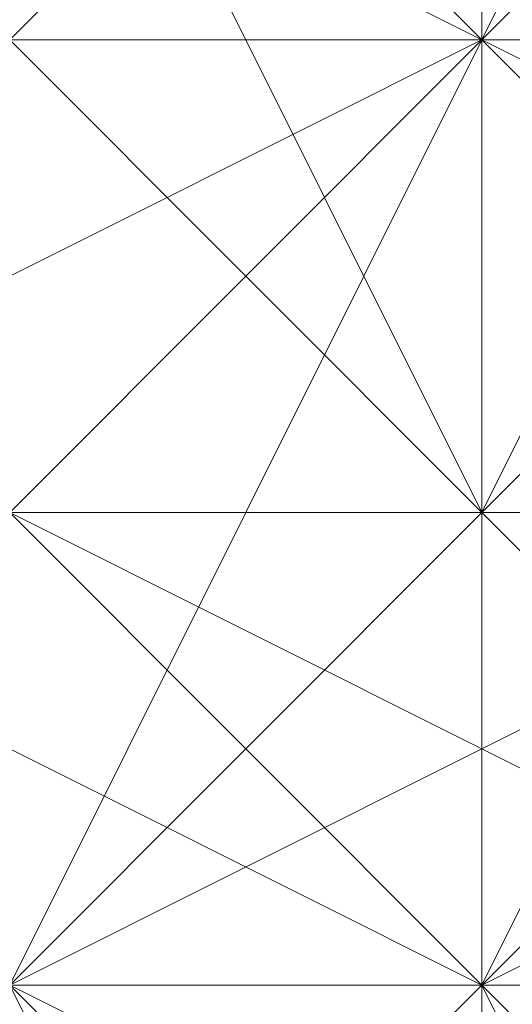
# Model space of a CAD drawing. Units: inches. Extents: x 41256 to 54156, y -17865 to -10865.
# Drawn here: x 46209 to 46211, y -16336 to -16331 of the extents above; entities that cross this region are included whole.
import ezdxf

# ---------------------------------------------------------------- set-up
doc = ezdxf.new("R2010")
doc.units = ezdxf.units.IN
doc.header["$MEASUREMENT"] = 0
doc.layers.add('МАФЫ НАШИ', color=250, linetype='Continuous', lineweight=25)

# ---------------------------------------------------------------- blocks, each defined once
blk = doc.blocks.new('нгллш88')
at = {"layer": 'МАФЫ НАШИ', "color": 7, "lineweight": 13}
for points in [[(46215.6373, -16322.8137), (46215.6373, -16327.1253), (46213.4815, -16327.1253), (46213.4815, -16329.2811), (46215.6373, -16329.2811), (46213.4815, -16331.4369), (46211.3257, -16331.4369), (46209.1699, -16335.7484), (46211.3257, -16333.5926), (46209.1699, -16335.7484), (46207.0142, -16335.7484), (46204.8584, -16337.9042), (46202.7026, -16335.7484), (46200.5468, -16337.9042), (46198.391, -16335.7484), (46196.2353, -16333.5926), (46194.0795, -16331.4369), (46196.2353, -16331.4369), (46194.0795, -16327.1253), (46194.0795, -16329.2811), (46194.0795, -16324.9695)], [(46194.0795, -16324.9695), (46194.0795, -16327.1253), (46194.0795, -16329.2811), (46194.0795, -16331.4369), (46196.2353, -16331.4369), (46196.2353, -16333.5926), (46198.391, -16335.7484), (46202.7026, -16335.7484), (46200.5468, -16337.9042), (46204.8584, -16337.9042), (46209.1699, -16335.7484), (46207.0142, -16335.7484), (46209.1699, -16335.7484), (46211.3257, -16333.5926), (46213.4815, -16331.4369), (46213.4815, -16329.2811), (46215.6373, -16329.2811), (46215.6373, -16327.1253), (46213.4815, -16327.1253), (46213.4815, -16322.8137)], [(46215.6373, -16322.8137), (46215.6373, -16327.1253), (46213.4815, -16327.1253), (46213.4815, -16329.2811), (46215.6373, -16329.2811), (46213.4815, -16331.4369), (46211.3257, -16331.4369), (46209.1699, -16335.7484), (46211.3257, -16333.5926), (46209.1699, -16335.7484), (46207.0142, -16335.7484), (46204.8584, -16337.9042), (46202.7026, -16335.7484), (46200.5468, -16337.9042), (46198.391, -16335.7484), (46196.2353, -16333.5926), (46194.0795, -16331.4369), (46196.2353, -16331.4369), (46194.0795, -16327.1253), (46194.0795, -16329.2811), (46194.0795, -16324.9695)], [(46194.0795, -16324.9695), (46194.0795, -16327.1253), (46194.0795, -16329.2811), (46194.0795, -16331.4369), (46196.2353, -16331.4369), (46196.2353, -16333.5926), (46198.391, -16335.7484), (46202.7026, -16335.7484), (46200.5468, -16337.9042), (46204.8584, -16337.9042), (46209.1699, -16335.7484), (46207.0142, -16335.7484), (46209.1699, -16335.7484), (46211.3257, -16333.5926), (46213.4815, -16331.4369), (46213.4815, -16329.2811), (46215.6373, -16329.2811), (46215.6373, -16327.1253), (46213.4815, -16327.1253), (46213.4815, -16322.8137)], [(46200.5468, -16333.5926), (46202.7026, -16335.7484), (46200.5468, -16335.7484), (46202.7026, -16335.7484), (46204.8584, -16335.7484), (46207.0142, -16335.7484), (46209.1699, -16335.7484), (46211.3257, -16335.7484), (46213.4815, -16333.5926), (46211.3257, -16333.5926), (46213.4815, -16331.4369), (46215.6373, -16331.4369), (46213.4815, -16333.5926), (46211.3257, -16333.5926), (46209.1699, -16335.7484), (46211.3257, -16335.7484), (46207.0142, -16335.7484), (46202.7026, -16335.7484), (46204.8584, -16335.7484), (46202.7026, -16335.7484), (46200.5468, -16335.7484)], [(46200.5468, -16333.5926), (46202.7026, -16335.7484), (46200.5468, -16335.7484), (46202.7026, -16335.7484), (46204.8584, -16335.7484), (46207.0142, -16335.7484), (46209.1699, -16335.7484), (46211.3257, -16335.7484), (46213.4815, -16333.5926), (46211.3257, -16333.5926), (46213.4815, -16331.4369), (46215.6373, -16331.4369), (46213.4815, -16333.5926), (46211.3257, -16333.5926), (46209.1699, -16335.7484), (46211.3257, -16335.7484), (46207.0142, -16335.7484), (46202.7026, -16335.7484), (46204.8584, -16335.7484), (46202.7026, -16335.7484), (46200.5468, -16335.7484)], [(46213.4815, -16322.8137), (46213.4815, -16327.1253), (46213.4815, -16329.2811), (46213.4815, -16331.4369), (46211.3257, -16331.4369), (46213.4815, -16329.2811), (46213.4815, -16327.1253), (46211.3257, -16322.8137)], [(46200.5468, -16333.5926), (46202.7026, -16335.7484), (46207.0142, -16335.7484), (46204.8584, -16335.7484), (46207.0142, -16335.7484), (46209.1699, -16335.7484), (46211.3257, -16335.7484), (46213.4815, -16333.5926), (46215.6373, -16333.5926), (46217.7931, -16331.4369), (46215.6373, -16331.4369), (46213.4815, -16333.5926), (46215.6373, -16333.5926), (46211.3257, -16335.7484), (46207.0142, -16335.7484), (46209.1699, -16335.7484), (46207.0142, -16335.7484), (46204.8584, -16335.7484), (46202.7026, -16335.7484), (46200.5468, -16333.5926)], [(46217.7931, -16331.4369), (46215.6373, -16333.5926), (46215.6373, -16335.7484), (46213.4815, -16335.7484), (46211.3257, -16335.7484), (46209.1699, -16335.7484), (46211.3257, -16335.7484), (46207.0142, -16335.7484), (46202.7026, -16335.7484), (46204.8584, -16335.7484), (46202.7026, -16333.5926), (46200.5468, -16333.5926), (46200.5468, -16329.2811), (46200.5468, -16327.1253), (46198.391, -16327.1253), (46198.391, -16322.8137)], [(46200.5468, -16322.8137), (46200.5468, -16327.1253), (46198.391, -16327.1253), (46200.5468, -16329.2811), (46202.7026, -16333.5926), (46200.5468, -16333.5926), (46202.7026, -16335.7484), (46204.8584, -16335.7484), (46207.0142, -16335.7484), (46209.1699, -16335.7484), (46211.3257, -16335.7484), (46213.4815, -16335.7484), (46211.3257, -16335.7484), (46215.6373, -16333.5926), (46215.6373, -16335.7484), (46217.7931, -16333.5926)], [(46213.4815, -16322.8137), (46213.4815, -16327.1253), (46213.4815, -16329.2811), (46213.4815, -16331.4369), (46211.3257, -16331.4369), (46213.4815, -16329.2811), (46213.4815, -16327.1253), (46211.3257, -16322.8137)], [(46200.5468, -16333.5926), (46202.7026, -16335.7484), (46207.0142, -16335.7484), (46204.8584, -16335.7484), (46207.0142, -16335.7484), (46209.1699, -16335.7484), (46211.3257, -16335.7484), (46213.4815, -16333.5926), (46215.6373, -16333.5926), (46217.7931, -16331.4369), (46215.6373, -16331.4369), (46213.4815, -16333.5926), (46215.6373, -16333.5926), (46211.3257, -16335.7484), (46207.0142, -16335.7484), (46209.1699, -16335.7484), (46207.0142, -16335.7484), (46204.8584, -16335.7484), (46202.7026, -16335.7484), (46200.5468, -16333.5926)], [(46217.7931, -16331.4369), (46215.6373, -16333.5926), (46215.6373, -16335.7484), (46213.4815, -16335.7484), (46211.3257, -16335.7484), (46209.1699, -16335.7484), (46211.3257, -16335.7484), (46207.0142, -16335.7484), (46202.7026, -16335.7484), (46204.8584, -16335.7484), (46202.7026, -16333.5926), (46200.5468, -16333.5926), (46200.5468, -16329.2811), (46200.5468, -16327.1253), (46198.391, -16327.1253), (46198.391, -16322.8137)], [(46200.5468, -16322.8137), (46200.5468, -16327.1253), (46198.391, -16327.1253), (46200.5468, -16329.2811), (46202.7026, -16333.5926), (46200.5468, -16333.5926), (46202.7026, -16335.7484), (46204.8584, -16335.7484), (46207.0142, -16335.7484), (46209.1699, -16335.7484), (46211.3257, -16335.7484), (46213.4815, -16335.7484), (46211.3257, -16335.7484), (46215.6373, -16333.5926), (46215.6373, -16335.7484), (46217.7931, -16333.5926)], [(46217.7931, -16335.7484), (46215.6373, -16335.7484), (46213.4815, -16335.7484), (46215.6373, -16335.7484), (46211.3257, -16337.9042), (46211.3257, -16335.7484), (46207.0142, -16335.7484), (46209.1699, -16335.7484), (46204.8584, -16335.7484), (46202.7026, -16333.5926), (46202.7026, -16329.2811), (46200.5468, -16329.2811), (46200.5468, -16327.1253), (46202.7026, -16327.1253), (46202.7026, -16322.8137)], [(46200.5468, -16322.8137), (46200.5468, -16327.1253), (46202.7026, -16327.1253), (46202.7026, -16329.2811), (46200.5468, -16329.2811), (46202.7026, -16333.5926), (46204.8584, -16335.7484), (46207.0142, -16335.7484), (46209.1699, -16335.7484), (46211.3257, -16337.9042), (46211.3257, -16335.7484), (46213.4815, -16335.7484), (46215.6373, -16335.7484), (46217.7931, -16335.7484), (46215.6373, -16335.7484), (46217.7931, -16333.5926)], [(46217.7931, -16335.7484), (46215.6373, -16335.7484), (46213.4815, -16335.7484), (46215.6373, -16335.7484), (46211.3257, -16337.9042), (46211.3257, -16335.7484), (46207.0142, -16335.7484), (46209.1699, -16335.7484), (46204.8584, -16335.7484), (46202.7026, -16333.5926), (46202.7026, -16329.2811), (46200.5468, -16329.2811), (46200.5468, -16327.1253), (46202.7026, -16327.1253), (46202.7026, -16322.8137)], [(46200.5468, -16322.8137), (46200.5468, -16327.1253), (46202.7026, -16327.1253), (46202.7026, -16329.2811), (46200.5468, -16329.2811), (46202.7026, -16333.5926), (46204.8584, -16335.7484), (46207.0142, -16335.7484), (46209.1699, -16335.7484), (46211.3257, -16337.9042), (46211.3257, -16335.7484), (46213.4815, -16335.7484), (46215.6373, -16335.7484), (46217.7931, -16335.7484), (46215.6373, -16335.7484), (46217.7931, -16333.5926)], [(46217.7931, -16335.7484), (46215.6373, -16337.9042), (46217.7931, -16337.9042), (46213.4815, -16337.9042), (46209.1699, -16335.7484), (46211.3257, -16337.9042), (46209.1699, -16335.7484), (46207.0142, -16335.7484), (46204.8584, -16333.5926), (46207.0142, -16333.5926), (46204.8584, -16329.2811), (46202.7026, -16329.2811), (46202.7026, -16327.1253), (46204.8584, -16327.1253), (46204.8584, -16324.9695)], [(46217.7931, -16335.7484), (46215.6373, -16335.7484), (46215.6373, -16337.9042), (46213.4815, -16337.9042), (46211.3257, -16337.9042), (46209.1699, -16335.7484), (46207.0142, -16335.7484), (46204.8584, -16335.7484), (46202.7026, -16333.5926), (46204.8584, -16333.5926), (46202.7026, -16329.2811), (46202.7026, -16327.1253), (46204.8584, -16322.8137)], [(46202.7026, -16322.8137), (46202.7026, -16327.1253), (46202.7026, -16329.2811), (46202.7026, -16333.5926), (46204.8584, -16333.5926), (46207.0142, -16335.7484), (46204.8584, -16335.7484), (46209.1699, -16335.7484), (46213.4815, -16337.9042), (46211.3257, -16337.9042), (46215.6373, -16335.7484), (46215.6373, -16337.9042), (46217.7931, -16335.7484)], [(46217.7931, -16318.5022), (46215.6373, -16318.5022), (46213.4815, -16316.3464), (46211.3257, -16318.5022), (46213.4815, -16318.5022), (46209.1699, -16318.5022), (46207.0142, -16318.5022), (46204.8584, -16320.658), (46207.0142, -16320.658), (46204.8584, -16324.9695), (46204.8584, -16322.8137), (46202.7026, -16327.1253), (46204.8584, -16327.1253), (46204.8584, -16329.2811), (46202.7026, -16329.2811), (46204.8584, -16333.5926), (46207.0142, -16333.5926), (46209.1699, -16335.7484), (46207.0142, -16335.7484), (46209.1699, -16335.7484), (46211.3257, -16337.9042), (46213.4815, -16337.9042), (46215.6373, -16337.9042), (46217.7931, -16337.9042)], [(46217.7931, -16335.7484), (46215.6373, -16337.9042), (46217.7931, -16337.9042), (46213.4815, -16337.9042), (46209.1699, -16335.7484), (46211.3257, -16337.9042), (46209.1699, -16335.7484), (46207.0142, -16335.7484), (46204.8584, -16333.5926), (46207.0142, -16333.5926), (46204.8584, -16329.2811), (46202.7026, -16329.2811), (46202.7026, -16327.1253), (46204.8584, -16327.1253), (46204.8584, -16324.9695)], [(46217.7931, -16335.7484), (46215.6373, -16335.7484), (46215.6373, -16337.9042), (46213.4815, -16337.9042), (46211.3257, -16337.9042), (46209.1699, -16335.7484), (46207.0142, -16335.7484), (46204.8584, -16335.7484), (46202.7026, -16333.5926), (46204.8584, -16333.5926), (46202.7026, -16329.2811), (46202.7026, -16327.1253), (46204.8584, -16322.8137)], [(46202.7026, -16322.8137), (46202.7026, -16327.1253), (46202.7026, -16329.2811), (46202.7026, -16333.5926), (46204.8584, -16333.5926), (46207.0142, -16335.7484), (46204.8584, -16335.7484), (46209.1699, -16335.7484), (46213.4815, -16337.9042), (46211.3257, -16337.9042), (46215.6373, -16335.7484), (46215.6373, -16337.9042), (46217.7931, -16335.7484)], [(46217.7931, -16318.5022), (46215.6373, -16318.5022), (46213.4815, -16316.3464), (46211.3257, -16318.5022), (46213.4815, -16318.5022), (46209.1699, -16318.5022), (46207.0142, -16318.5022), (46204.8584, -16320.658), (46207.0142, -16320.658), (46204.8584, -16324.9695), (46204.8584, -16322.8137), (46202.7026, -16327.1253), (46204.8584, -16327.1253), (46204.8584, -16329.2811), (46202.7026, -16329.2811), (46204.8584, -16333.5926), (46207.0142, -16333.5926), (46209.1699, -16335.7484), (46207.0142, -16335.7484), (46209.1699, -16335.7484), (46211.3257, -16337.9042), (46213.4815, -16337.9042), (46215.6373, -16337.9042), (46217.7931, -16337.9042)], [(46211.3257, -16322.8137), (46211.3257, -16327.1253), (46209.1699, -16327.1253), (46209.1699, -16329.2811), (46211.3257, -16329.2811), (46211.3257, -16333.5926), (46209.1699, -16333.5926), (46209.1699, -16329.2811), (46211.3257, -16329.2811), (46211.3257, -16327.1253), (46209.1699, -16327.1253), (46209.1699, -16324.9695)], [(46191.9237, -16331.4369), (46194.0795, -16335.7484), (46196.2353, -16337.9042), (46196.2353, -16335.7484), (46200.5468, -16337.9042), (46198.391, -16337.9042), (46202.7026, -16337.9042), (46204.8584, -16337.9042), (46207.0142, -16335.7484), (46209.1699, -16335.7484), (46211.3257, -16333.5926), (46209.1699, -16333.5926), (46207.0142, -16335.7484), (46209.1699, -16335.7484), (46204.8584, -16337.9042), (46202.7026, -16337.9042), (46200.5468, -16337.9042), (46198.391, -16337.9042), (46196.2353, -16337.9042), (46196.2353, -16335.7484), (46194.0795, -16335.7484), (46191.9237, -16333.5926)], [(46211.3257, -16322.8137), (46211.3257, -16327.1253), (46209.1699, -16327.1253), (46209.1699, -16329.2811), (46211.3257, -16329.2811), (46211.3257, -16333.5926), (46209.1699, -16333.5926), (46209.1699, -16329.2811), (46211.3257, -16329.2811), (46211.3257, -16327.1253), (46209.1699, -16327.1253), (46209.1699, -16324.9695)], [(46191.9237, -16331.4369), (46194.0795, -16335.7484), (46196.2353, -16337.9042), (46196.2353, -16335.7484), (46200.5468, -16337.9042), (46198.391, -16337.9042), (46202.7026, -16337.9042), (46204.8584, -16337.9042), (46207.0142, -16335.7484), (46209.1699, -16335.7484), (46211.3257, -16333.5926), (46209.1699, -16333.5926), (46207.0142, -16335.7484), (46209.1699, -16335.7484), (46204.8584, -16337.9042), (46202.7026, -16337.9042), (46200.5468, -16337.9042), (46198.391, -16337.9042), (46196.2353, -16337.9042), (46196.2353, -16335.7484), (46194.0795, -16335.7484), (46191.9237, -16333.5926)], [(46200.5468, -16337.9042), (46202.7026, -16337.9042), (46204.8584, -16337.9042), (46207.0142, -16335.7484), (46204.8584, -16337.9042), (46209.1699, -16335.7484), (46211.3257, -16331.4369), (46211.3257, -16333.5926), (46209.1699, -16335.7484), (46207.0142, -16335.7484), (46204.8584, -16337.9042), (46202.7026, -16337.9042), (46204.8584, -16337.9042), (46200.5468, -16337.9042)], [(46200.5468, -16337.9042), (46202.7026, -16337.9042), (46204.8584, -16337.9042), (46207.0142, -16335.7484), (46204.8584, -16337.9042), (46209.1699, -16335.7484), (46211.3257, -16331.4369), (46211.3257, -16333.5926), (46209.1699, -16335.7484), (46207.0142, -16335.7484), (46204.8584, -16337.9042), (46202.7026, -16337.9042), (46204.8584, -16337.9042), (46200.5468, -16337.9042)], [(46200.5468, -16335.7484), (46202.7026, -16335.7484), (46204.8584, -16337.9042), (46207.0142, -16335.7484), (46209.1699, -16335.7484), (46211.3257, -16333.5926), (46213.4815, -16331.4369), (46211.3257, -16333.5926), (46209.1699, -16335.7484), (46204.8584, -16337.9042), (46207.0142, -16335.7484), (46202.7026, -16335.7484), (46198.391, -16335.7484)], [(46200.5468, -16335.7484), (46202.7026, -16335.7484), (46204.8584, -16337.9042), (46207.0142, -16335.7484), (46209.1699, -16335.7484), (46211.3257, -16333.5926), (46213.4815, -16331.4369), (46211.3257, -16333.5926), (46209.1699, -16335.7484), (46204.8584, -16337.9042), (46207.0142, -16335.7484), (46202.7026, -16335.7484), (46198.391, -16335.7484)], [(46217.7931, -16337.9042), (46213.4815, -16337.9042), (46215.6373, -16337.9042), (46211.3257, -16337.9042), (46209.1699, -16335.7484), (46207.0142, -16333.5926), (46204.8584, -16329.2811), (46207.0142, -16331.4369), (46207.0142, -16327.1253), (46204.8584, -16327.1253), (46204.8584, -16324.9695)], [(46207.0142, -16324.9695), (46207.0142, -16327.1253), (46204.8584, -16327.1253), (46204.8584, -16329.2811), (46207.0142, -16331.4369), (46207.0142, -16333.5926), (46209.1699, -16335.7484), (46211.3257, -16337.9042), (46213.4815, -16337.9042), (46215.6373, -16337.9042), (46217.7931, -16337.9042)], [(46217.7931, -16337.9042), (46213.4815, -16337.9042), (46215.6373, -16337.9042), (46211.3257, -16337.9042), (46209.1699, -16335.7484), (46207.0142, -16333.5926), (46204.8584, -16329.2811), (46207.0142, -16331.4369), (46207.0142, -16327.1253), (46204.8584, -16327.1253), (46204.8584, -16324.9695)], [(46207.0142, -16324.9695), (46207.0142, -16327.1253), (46204.8584, -16327.1253), (46204.8584, -16329.2811), (46207.0142, -16331.4369), (46207.0142, -16333.5926), (46209.1699, -16335.7484), (46211.3257, -16337.9042), (46213.4815, -16337.9042), (46215.6373, -16337.9042), (46217.7931, -16337.9042)], [(46219.9488, -16340.06), (46215.6373, -16340.06), (46215.6373, -16337.9042), (46211.3257, -16337.9042), (46213.4815, -16337.9042), (46211.3257, -16335.7484), (46209.1699, -16335.7484), (46207.0142, -16333.5926), (46209.1699, -16333.5926), (46207.0142, -16331.4369), (46207.0142, -16327.1253), (46209.1699, -16324.9695), (46207.0142, -16324.9695), (46209.1699, -16322.8137), (46213.4815, -16320.658), (46211.3257, -16320.658), (46213.4815, -16318.5022), (46215.6373, -16320.658), (46217.7931, -16318.5022)], [(46217.7931, -16318.5022), (46213.4815, -16318.5022), (46215.6373, -16320.658), (46213.4815, -16320.658), (46211.3257, -16320.658), (46209.1699, -16322.8137), (46209.1699, -16324.9695), (46207.0142, -16324.9695), (46207.0142, -16327.1253), (46207.0142, -16331.4369), (46207.0142, -16333.5926), (46209.1699, -16333.5926), (46211.3257, -16335.7484), (46209.1699, -16335.7484), (46211.3257, -16337.9042), (46213.4815, -16337.9042), (46215.6373, -16340.06), (46215.6373, -16337.9042), (46217.7931, -16337.9042)], [(46217.7931, -16342.2158), (46215.6373, -16340.06), (46213.4815, -16340.06), (46211.3257, -16337.9042), (46213.4815, -16337.9042), (46211.3257, -16335.7484), (46209.1699, -16335.7484), (46209.1699, -16331.4369), (46209.1699, -16333.5926), (46209.1699, -16329.2811), (46209.1699, -16324.9695), (46211.3257, -16327.1253), (46213.4815, -16324.9695), (46211.3257, -16322.8137), (46213.4815, -16320.658), (46215.6373, -16322.8137), (46217.7931, -16320.658)], [(46219.9488, -16340.06), (46215.6373, -16340.06), (46217.7931, -16340.06), (46213.4815, -16340.06), (46213.4815, -16337.9042), (46211.3257, -16335.7484), (46211.3257, -16337.9042), (46209.1699, -16335.7484), (46209.1699, -16333.5926), (46207.0142, -16331.4369), (46209.1699, -16331.4369), (46209.1699, -16329.2811), (46207.0142, -16327.1253), (46209.1699, -16324.9695), (46211.3257, -16322.8137), (46209.1699, -16322.8137), (46213.4815, -16320.658), (46217.7931, -16320.658), (46215.6373, -16320.658), (46217.7931, -16318.5022)], [(46217.7931, -16320.658), (46215.6373, -16320.658), (46213.4815, -16320.658), (46211.3257, -16322.8137), (46209.1699, -16322.8137), (46209.1699, -16324.9695), (46209.1699, -16329.2811), (46207.0142, -16327.1253), (46207.0142, -16331.4369), (46209.1699, -16331.4369), (46209.1699, -16335.7484), (46209.1699, -16333.5926), (46211.3257, -16335.7484), (46211.3257, -16337.9042), (46213.4815, -16340.06), (46213.4815, -16337.9042), (46215.6373, -16340.06), (46217.7931, -16340.06)], [(46217.7931, -16320.658), (46213.4815, -16320.658), (46215.6373, -16322.8137), (46213.4815, -16324.9695), (46211.3257, -16322.8137), (46209.1699, -16324.9695), (46211.3257, -16327.1253), (46209.1699, -16329.2811), (46209.1699, -16331.4369), (46209.1699, -16333.5926), (46211.3257, -16335.7484), (46209.1699, -16335.7484), (46211.3257, -16337.9042), (46213.4815, -16337.9042), (46215.6373, -16340.06), (46213.4815, -16340.06), (46217.7931, -16340.06)], [(46219.9488, -16340.06), (46215.6373, -16340.06), (46215.6373, -16337.9042), (46211.3257, -16337.9042), (46213.4815, -16337.9042), (46211.3257, -16335.7484), (46209.1699, -16335.7484), (46207.0142, -16333.5926), (46209.1699, -16333.5926), (46207.0142, -16331.4369), (46207.0142, -16327.1253), (46209.1699, -16324.9695), (46207.0142, -16324.9695), (46209.1699, -16322.8137), (46213.4815, -16320.658), (46211.3257, -16320.658), (46213.4815, -16318.5022), (46215.6373, -16320.658), (46217.7931, -16318.5022)], [(46217.7931, -16318.5022), (46213.4815, -16318.5022), (46215.6373, -16320.658), (46213.4815, -16320.658), (46211.3257, -16320.658), (46209.1699, -16322.8137), (46209.1699, -16324.9695), (46207.0142, -16324.9695), (46207.0142, -16327.1253), (46207.0142, -16331.4369), (46207.0142, -16333.5926), (46209.1699, -16333.5926), (46211.3257, -16335.7484), (46209.1699, -16335.7484), (46211.3257, -16337.9042), (46213.4815, -16337.9042), (46215.6373, -16340.06), (46215.6373, -16337.9042), (46217.7931, -16337.9042)], [(46217.7931, -16342.2158), (46215.6373, -16340.06), (46213.4815, -16340.06), (46211.3257, -16337.9042), (46213.4815, -16337.9042), (46211.3257, -16335.7484), (46209.1699, -16335.7484), (46209.1699, -16331.4369), (46209.1699, -16333.5926), (46209.1699, -16329.2811), (46209.1699, -16324.9695), (46211.3257, -16327.1253), (46213.4815, -16324.9695), (46211.3257, -16322.8137), (46213.4815, -16320.658), (46215.6373, -16322.8137), (46217.7931, -16320.658)], [(46219.9488, -16340.06), (46215.6373, -16340.06), (46217.7931, -16340.06), (46213.4815, -16340.06), (46213.4815, -16337.9042), (46211.3257, -16335.7484), (46211.3257, -16337.9042), (46209.1699, -16335.7484), (46209.1699, -16333.5926), (46207.0142, -16331.4369), (46209.1699, -16331.4369), (46209.1699, -16329.2811), (46207.0142, -16327.1253), (46209.1699, -16324.9695), (46211.3257, -16322.8137), (46209.1699, -16322.8137), (46213.4815, -16320.658), (46217.7931, -16320.658), (46215.6373, -16320.658), (46217.7931, -16318.5022)], [(46217.7931, -16320.658), (46215.6373, -16320.658), (46213.4815, -16320.658), (46211.3257, -16322.8137), (46209.1699, -16322.8137), (46209.1699, -16324.9695), (46209.1699, -16329.2811), (46207.0142, -16327.1253), (46207.0142, -16331.4369), (46209.1699, -16331.4369), (46209.1699, -16335.7484), (46209.1699, -16333.5926), (46211.3257, -16335.7484), (46211.3257, -16337.9042), (46213.4815, -16340.06), (46213.4815, -16337.9042), (46215.6373, -16340.06), (46217.7931, -16340.06)], [(46217.7931, -16320.658), (46213.4815, -16320.658), (46215.6373, -16322.8137), (46213.4815, -16324.9695), (46211.3257, -16322.8137), (46209.1699, -16324.9695), (46211.3257, -16327.1253), (46209.1699, -16329.2811), (46209.1699, -16331.4369), (46209.1699, -16333.5926), (46211.3257, -16335.7484), (46209.1699, -16335.7484), (46211.3257, -16337.9042), (46213.4815, -16337.9042), (46215.6373, -16340.06), (46213.4815, -16340.06), (46217.7931, -16340.06)], [(46213.4815, -16327.1253), (46209.1699, -16327.1253), (46213.4815, -16327.1253), (46209.1699, -16327.1253), (46213.4815, -16327.1253), (46209.1699, -16329.2811), (46209.1699, -16327.1253), (46213.4815, -16327.1253), (46209.1699, -16329.2811), (46213.4815, -16327.1253), (46209.1699, -16329.2811), (46213.4815, -16327.1253), (46209.1699, -16331.4369), (46209.1699, -16329.2811), (46213.4815, -16327.1253), (46211.3257, -16331.4369), (46209.1699, -16331.4369), (46213.4815, -16327.1253), (46211.3257, -16331.4369), (46213.4815, -16327.1253), (46211.3257, -16331.4369), (46213.4815, -16327.1253)], [(46213.4815, -16331.4369), (46211.3257, -16331.4369), (46213.4815, -16327.1253)], [(46219.9488, -16342.2158), (46215.6373, -16342.2158), (46215.6373, -16340.06), (46213.4815, -16337.9042), (46213.4815, -16340.06), (46211.3257, -16337.9042), (46211.3257, -16335.7484), (46209.1699, -16333.5926), (46211.3257, -16333.5926), (46211.3257, -16331.4369), (46209.1699, -16329.2811), (46211.3257, -16327.1253), (46213.4815, -16327.1253), (46213.4815, -16324.9695), (46215.6373, -16322.8137), (46217.7931, -16322.8137)], [(46217.7931, -16320.658), (46215.6373, -16322.8137), (46217.7931, -16322.8137), (46213.4815, -16324.9695), (46211.3257, -16327.1253), (46213.4815, -16327.1253), (46211.3257, -16331.4369), (46209.1699, -16329.2811), (46209.1699, -16333.5926), (46211.3257, -16333.5926), (46211.3257, -16337.9042), (46211.3257, -16335.7484), (46213.4815, -16337.9042), (46213.4815, -16340.06), (46215.6373, -16342.2158), (46215.6373, -16340.06), (46217.7931, -16342.2158)], [(46219.9488, -16342.2158), (46215.6373, -16342.2158), (46215.6373, -16340.06), (46213.4815, -16337.9042), (46213.4815, -16340.06), (46211.3257, -16337.9042), (46211.3257, -16335.7484), (46209.1699, -16333.5926), (46211.3257, -16333.5926), (46211.3257, -16331.4369), (46209.1699, -16329.2811), (46211.3257, -16327.1253), (46213.4815, -16327.1253), (46213.4815, -16324.9695), (46215.6373, -16322.8137), (46217.7931, -16322.8137)], [(46217.7931, -16320.658), (46215.6373, -16322.8137), (46217.7931, -16322.8137), (46213.4815, -16324.9695), (46211.3257, -16327.1253), (46213.4815, -16327.1253), (46211.3257, -16331.4369), (46209.1699, -16329.2811), (46209.1699, -16333.5926), (46211.3257, -16333.5926), (46211.3257, -16337.9042), (46211.3257, -16335.7484), (46213.4815, -16337.9042), (46213.4815, -16340.06), (46215.6373, -16342.2158), (46215.6373, -16340.06), (46217.7931, -16342.2158)], [(46217.7931, -16342.2158), (46215.6373, -16342.2158), (46213.4815, -16340.06), (46215.6373, -16340.06), (46213.4815, -16337.9042), (46211.3257, -16337.9042), (46211.3257, -16333.5926), (46211.3257, -16335.7484), (46213.4815, -16331.4369), (46211.3257, -16331.4369), (46213.4815, -16327.1253), (46213.4815, -16329.2811), (46215.6373, -16327.1253), (46213.4815, -16324.9695), (46217.7931, -16322.8137)], [(46217.7931, -16324.9695), (46215.6373, -16327.1253), (46213.4815, -16324.9695), (46213.4815, -16327.1253), (46213.4815, -16329.2811), (46213.4815, -16331.4369), (46211.3257, -16331.4369), (46211.3257, -16333.5926), (46211.3257, -16335.7484), (46213.4815, -16337.9042), (46211.3257, -16337.9042), (46213.4815, -16340.06), (46215.6373, -16340.06), (46217.7931, -16342.2158), (46215.6373, -16342.2158), (46219.9488, -16342.2158)], [(46217.7931, -16342.2158), (46215.6373, -16342.2158), (46213.4815, -16340.06), (46215.6373, -16340.06), (46213.4815, -16337.9042), (46211.3257, -16337.9042), (46211.3257, -16333.5926), (46211.3257, -16335.7484), (46213.4815, -16331.4369), (46211.3257, -16331.4369), (46213.4815, -16327.1253), (46213.4815, -16329.2811), (46215.6373, -16327.1253), (46213.4815, -16324.9695), (46217.7931, -16322.8137)], [(46217.7931, -16324.9695), (46215.6373, -16327.1253), (46213.4815, -16324.9695), (46213.4815, -16327.1253), (46213.4815, -16329.2811), (46213.4815, -16331.4369), (46211.3257, -16331.4369), (46211.3257, -16333.5926), (46211.3257, -16335.7484), (46213.4815, -16337.9042), (46211.3257, -16337.9042), (46213.4815, -16340.06), (46215.6373, -16340.06), (46217.7931, -16342.2158), (46215.6373, -16342.2158), (46219.9488, -16342.2158)], [(46217.7931, -16342.2158), (46215.6373, -16340.06), (46215.6373, -16342.2158), (46213.4815, -16340.06), (46213.4815, -16337.9042), (46211.3257, -16335.7484), (46213.4815, -16335.7484), (46213.4815, -16333.5926), (46213.4815, -16331.4369), (46213.4815, -16329.2811), (46215.6373, -16331.4369), (46217.7931, -16327.1253), (46215.6373, -16327.1253), (46217.7931, -16324.9695)], [(46217.7931, -16327.1253), (46215.6373, -16327.1253), (46213.4815, -16329.2811), (46215.6373, -16331.4369), (46213.4815, -16333.5926), (46213.4815, -16331.4369), (46211.3257, -16335.7484), (46213.4815, -16335.7484), (46213.4815, -16340.06), (46213.4815, -16337.9042), (46215.6373, -16340.06), (46215.6373, -16342.2158), (46217.7931, -16344.3715)], [(46217.7931, -16342.2158), (46215.6373, -16340.06), (46215.6373, -16342.2158), (46213.4815, -16340.06), (46213.4815, -16337.9042), (46211.3257, -16335.7484), (46213.4815, -16335.7484), (46213.4815, -16333.5926), (46213.4815, -16331.4369), (46213.4815, -16329.2811), (46215.6373, -16331.4369), (46217.7931, -16327.1253), (46215.6373, -16327.1253), (46217.7931, -16324.9695)], [(46217.7931, -16327.1253), (46215.6373, -16327.1253), (46213.4815, -16329.2811), (46215.6373, -16331.4369), (46213.4815, -16333.5926), (46213.4815, -16331.4369), (46211.3257, -16335.7484), (46213.4815, -16335.7484), (46213.4815, -16340.06), (46213.4815, -16337.9042), (46215.6373, -16340.06), (46215.6373, -16342.2158), (46217.7931, -16344.3715)], [(46207.0142, -16331.4369), (46207.0142, -16329.2811), (46202.7026, -16327.1253), (46207.0142, -16329.2811), (46209.1699, -16329.2811), (46202.7026, -16327.1253), (46209.1699, -16327.1253), (46209.1699, -16329.2811), (46209.1699, -16331.4369), (46213.4815, -16327.1253), (46211.3257, -16331.4369), (46209.1699, -16331.4369)], [(46213.4815, -16327.1253), (46211.3257, -16331.4369), (46213.4815, -16327.1253)], [(46211.3257, -16331.4369), (46213.4815, -16331.4369), (46213.4815, -16327.1253), (46213.4815, -16331.4369), (46213.4815, -16327.1253), (46215.6373, -16331.4369), (46213.4815, -16327.1253), (46215.6373, -16331.4369), (46213.4815, -16331.4369)], [(46211.3257, -16335.7484), (46209.1699, -16333.5926), (46211.3257, -16335.7484)], [(46211.3257, -16335.7484), (46209.1699, -16333.5926), (46211.3257, -16335.7484)], [(46211.3257, -16335.7484), (46209.1699, -16333.5926), (46211.3257, -16335.7484)], [(46211.3257, -16335.7484), (46209.1699, -16333.5926), (46211.3257, -16335.7484)], [(46213.4815, -16340.06), (46211.3257, -16335.7484), (46213.4815, -16340.06)], [(46213.4815, -16340.06), (46211.3257, -16335.7484), (46213.4815, -16340.06)], [(46213.4815, -16340.06), (46211.3257, -16335.7484), (46213.4815, -16340.06)], [(46213.4815, -16340.06), (46211.3257, -16335.7484), (46213.4815, -16340.06)]]:
    blk.add_lwpolyline(points, dxfattribs=at)
for points in [[(46204.8584, -16318.5022), (46202.7026, -16318.5022), (46204.8584, -16318.5022), (46202.7026, -16318.5022), (46207.0142, -16318.5022), (46211.3257, -16320.658), (46209.1699, -16320.658), (46211.3257, -16322.8137), (46213.4815, -16327.1253), (46211.3257, -16327.1253), (46211.3257, -16329.2811), (46213.4815, -16329.2811), (46211.3257, -16331.4369), (46211.3257, -16333.5926), (46211.3257, -16329.2811), (46213.4815, -16329.2811), (46213.4815, -16327.1253), (46211.3257, -16327.1253), (46211.3257, -16322.8137), (46211.3257, -16320.658), (46209.1699, -16320.658), (46207.0142, -16318.5022)], [(46204.8584, -16318.5022), (46202.7026, -16318.5022), (46204.8584, -16318.5022), (46202.7026, -16318.5022), (46207.0142, -16318.5022), (46211.3257, -16320.658), (46209.1699, -16320.658), (46211.3257, -16322.8137), (46213.4815, -16327.1253), (46211.3257, -16327.1253), (46211.3257, -16329.2811), (46213.4815, -16329.2811), (46211.3257, -16331.4369), (46211.3257, -16333.5926), (46211.3257, -16329.2811), (46213.4815, -16329.2811), (46213.4815, -16327.1253), (46211.3257, -16327.1253), (46211.3257, -16322.8137), (46211.3257, -16320.658), (46209.1699, -16320.658), (46207.0142, -16318.5022)], [(46211.3257, -16329.2811), (46209.1699, -16331.4369), (46207.0142, -16329.2811), (46211.3257, -16327.1253)], [(46211.3257, -16329.2811), (46209.1699, -16331.4369), (46207.0142, -16329.2811), (46211.3257, -16327.1253)], [(46209.1699, -16333.5926), (46211.3257, -16333.5926), (46209.1699, -16329.2811), (46207.0142, -16329.2811)], [(46211.3257, -16333.5926), (46209.1699, -16333.5926), (46207.0142, -16329.2811), (46209.1699, -16329.2811)], [(46209.1699, -16333.5926), (46211.3257, -16333.5926), (46209.1699, -16329.2811), (46207.0142, -16329.2811)], [(46211.3257, -16333.5926), (46209.1699, -16333.5926), (46207.0142, -16329.2811), (46209.1699, -16329.2811)], [(46207.0142, -16333.5926), (46211.3257, -16331.4369), (46209.1699, -16329.2811), (46207.0142, -16331.4369)], [(46207.0142, -16333.5926), (46211.3257, -16331.4369), (46209.1699, -16329.2811), (46207.0142, -16331.4369)], [(46209.1699, -16333.5926), (46207.0142, -16331.4369), (46209.1699, -16333.5926), (46207.0142, -16331.4369), (46207.0142, -16329.2811), (46211.3257, -16331.4369)], [(46211.3257, -16331.4369), (46207.0142, -16329.2811), (46211.3257, -16331.4369), (46207.0142, -16329.2811), (46209.1699, -16329.2811), (46211.3257, -16329.2811)], [(46209.1699, -16333.5926), (46207.0142, -16331.4369), (46209.1699, -16333.5926), (46207.0142, -16331.4369), (46207.0142, -16329.2811), (46211.3257, -16331.4369)], [(46211.3257, -16331.4369), (46207.0142, -16329.2811), (46211.3257, -16331.4369), (46207.0142, -16329.2811), (46209.1699, -16329.2811), (46211.3257, -16329.2811)], [(46211.3257, -16329.2811), (46207.0142, -16329.2811), (46207.0142, -16331.4369), (46211.3257, -16329.2811), (46207.0142, -16331.4369), (46209.1699, -16331.4369), (46211.3257, -16329.2811), (46209.1699, -16331.4369), (46211.3257, -16329.2811), (46209.1699, -16331.4369), (46211.3257, -16333.5926), (46211.3257, -16329.2811), (46211.3257, -16333.5926), (46213.4815, -16329.2811)], [(46211.3257, -16329.2811), (46207.0142, -16329.2811), (46207.0142, -16331.4369), (46211.3257, -16329.2811), (46207.0142, -16331.4369), (46209.1699, -16331.4369), (46211.3257, -16329.2811), (46209.1699, -16331.4369), (46211.3257, -16329.2811), (46209.1699, -16331.4369), (46211.3257, -16333.5926), (46211.3257, -16329.2811), (46211.3257, -16333.5926), (46213.4815, -16329.2811)], [(46207.0142, -16329.2811), (46211.3257, -16329.2811), (46209.1699, -16331.4369), (46207.0142, -16331.4369)], [(46207.0142, -16329.2811), (46211.3257, -16329.2811), (46209.1699, -16331.4369), (46207.0142, -16331.4369)], [(46211.3257, -16331.4369), (46213.4815, -16331.4369), (46211.3257, -16329.2811), (46209.1699, -16329.2811)], [(46211.3257, -16331.4369), (46209.1699, -16333.5926), (46209.1699, -16331.4369), (46211.3257, -16329.2811)], [(46211.3257, -16331.4369), (46213.4815, -16331.4369), (46211.3257, -16329.2811), (46209.1699, -16329.2811)], [(46211.3257, -16331.4369), (46209.1699, -16333.5926), (46209.1699, -16331.4369), (46211.3257, -16329.2811)], [(46209.1699, -16331.4369), (46211.3257, -16333.5926), (46211.3257, -16331.4369), (46209.1699, -16331.4369), (46211.3257, -16331.4369), (46213.4815, -16331.4369), (46209.1699, -16329.2811)], [(46209.1699, -16331.4369), (46211.3257, -16333.5926), (46211.3257, -16331.4369), (46209.1699, -16331.4369), (46211.3257, -16331.4369), (46213.4815, -16331.4369), (46209.1699, -16329.2811)], [(46211.3257, -16329.2811), (46209.1699, -16329.2811), (46209.1699, -16331.4369), (46211.3257, -16331.4369)], [(46211.3257, -16329.2811), (46213.4815, -16331.4369), (46209.1699, -16331.4369)], [(46211.3257, -16329.2811), (46209.1699, -16329.2811), (46209.1699, -16331.4369), (46211.3257, -16331.4369)], [(46211.3257, -16329.2811), (46213.4815, -16331.4369), (46209.1699, -16331.4369)], [(46213.4815, -16331.4369), (46211.3257, -16331.4369), (46211.3257, -16329.2811), (46213.4815, -16329.2811)], [(46213.4815, -16331.4369), (46211.3257, -16331.4369), (46211.3257, -16329.2811), (46213.4815, -16329.2811)], [(46213.4815, -16331.4369), (46211.3257, -16331.4369), (46211.3257, -16329.2811), (46215.6373, -16329.2811)], [(46213.4815, -16331.4369), (46211.3257, -16331.4369), (46211.3257, -16329.2811), (46215.6373, -16329.2811)], [(46213.4815, -16329.2811), (46211.3257, -16333.5926), (46213.4815, -16329.2811), (46211.3257, -16333.5926), (46213.4815, -16333.5926), (46213.4815, -16329.2811), (46213.4815, -16333.5926), (46213.4815, -16329.2811), (46213.4815, -16333.5926), (46215.6373, -16333.5926), (46215.6373, -16329.2811)], [(46213.4815, -16329.2811), (46211.3257, -16333.5926), (46213.4815, -16329.2811), (46211.3257, -16333.5926), (46213.4815, -16333.5926), (46213.4815, -16329.2811), (46213.4815, -16333.5926), (46213.4815, -16329.2811), (46213.4815, -16333.5926), (46215.6373, -16333.5926), (46215.6373, -16329.2811)], [(46215.6373, -16331.4369), (46213.4815, -16329.2811), (46211.3257, -16329.2811), (46215.6373, -16331.4369), (46211.3257, -16329.2811), (46211.3257, -16331.4369), (46215.6373, -16331.4369), (46211.3257, -16331.4369), (46211.3257, -16333.5926), (46215.6373, -16333.5926)], [(46215.6373, -16331.4369), (46213.4815, -16329.2811), (46211.3257, -16329.2811), (46215.6373, -16331.4369), (46211.3257, -16329.2811), (46211.3257, -16331.4369), (46215.6373, -16331.4369), (46211.3257, -16331.4369), (46211.3257, -16333.5926), (46215.6373, -16333.5926)], [(46207.0142, -16335.7484), (46209.1699, -16337.9042), (46211.3257, -16335.7484), (46207.0142, -16335.7484), (46211.3257, -16335.7484), (46211.3257, -16331.4369), (46207.0142, -16333.5926)], [(46207.0142, -16335.7484), (46209.1699, -16337.9042), (46211.3257, -16335.7484), (46207.0142, -16335.7484), (46211.3257, -16335.7484), (46211.3257, -16331.4369), (46207.0142, -16333.5926)], [(46207.0142, -16333.5926), (46207.0142, -16337.9042), (46209.1699, -16335.7484), (46207.0142, -16333.5926), (46209.1699, -16335.7484), (46211.3257, -16335.7484), (46207.0142, -16333.5926), (46211.3257, -16335.7484), (46211.3257, -16333.5926), (46209.1699, -16331.4369)], [(46207.0142, -16333.5926), (46207.0142, -16337.9042), (46209.1699, -16335.7484), (46207.0142, -16333.5926), (46209.1699, -16335.7484), (46211.3257, -16335.7484), (46207.0142, -16333.5926), (46211.3257, -16335.7484), (46211.3257, -16333.5926), (46209.1699, -16331.4369)], [(46209.1699, -16331.4369), (46207.0142, -16333.5926), (46207.0142, -16335.7484), (46209.1699, -16331.4369), (46207.0142, -16335.7484), (46209.1699, -16335.7484), (46211.3257, -16333.5926)], [(46207.0142, -16333.5926), (46209.1699, -16331.4369), (46211.3257, -16331.4369), (46209.1699, -16333.5926)], [(46209.1699, -16331.4369), (46207.0142, -16333.5926), (46207.0142, -16335.7484), (46209.1699, -16331.4369), (46207.0142, -16335.7484), (46209.1699, -16335.7484), (46211.3257, -16333.5926)], [(46207.0142, -16333.5926), (46209.1699, -16331.4369), (46211.3257, -16331.4369), (46209.1699, -16333.5926)], [(46211.3257, -16335.7484), (46209.1699, -16335.7484), (46209.1699, -16333.5926), (46211.3257, -16331.4369)], [(46211.3257, -16335.7484), (46209.1699, -16335.7484), (46209.1699, -16333.5926), (46211.3257, -16331.4369)], [(46213.4815, -16335.7484), (46209.1699, -16333.5926), (46211.3257, -16331.4369), (46213.4815, -16333.5926)], [(46213.4815, -16335.7484), (46209.1699, -16333.5926), (46211.3257, -16331.4369), (46213.4815, -16333.5926)], [(46209.1699, -16333.5926), (46211.3257, -16331.4369), (46209.1699, -16333.5926), (46211.3257, -16331.4369), (46211.3257, -16335.7484)], [(46209.1699, -16333.5926), (46211.3257, -16331.4369), (46209.1699, -16333.5926), (46211.3257, -16331.4369), (46211.3257, -16335.7484)], [(46211.3257, -16331.4369), (46209.1699, -16331.4369), (46209.1699, -16333.5926), (46211.3257, -16333.5926)], [(46209.1699, -16331.4369), (46213.4815, -16331.4369), (46213.4815, -16333.5926), (46209.1699, -16333.5926)], [(46211.3257, -16331.4369), (46209.1699, -16331.4369), (46209.1699, -16333.5926), (46211.3257, -16333.5926)], [(46209.1699, -16331.4369), (46213.4815, -16331.4369), (46213.4815, -16333.5926), (46209.1699, -16333.5926)], [(46211.3257, -16335.7484), (46213.4815, -16335.7484), (46213.4815, -16331.4369), (46211.3257, -16331.4369)], [(46213.4815, -16335.7484), (46211.3257, -16335.7484), (46211.3257, -16331.4369), (46213.4815, -16331.4369)], [(46211.3257, -16335.7484), (46213.4815, -16335.7484), (46213.4815, -16331.4369), (46211.3257, -16331.4369)], [(46213.4815, -16335.7484), (46211.3257, -16335.7484), (46211.3257, -16331.4369), (46213.4815, -16331.4369)], [(46211.3257, -16333.5926), (46213.4815, -16335.7484), (46215.6373, -16333.5926), (46211.3257, -16331.4369)], [(46211.3257, -16331.4369), (46215.6373, -16333.5926), (46215.6373, -16331.4369), (46213.4815, -16331.4369)], [(46213.4815, -16333.5926), (46211.3257, -16331.4369), (46213.4815, -16331.4369)], [(46211.3257, -16333.5926), (46213.4815, -16335.7484), (46215.6373, -16333.5926), (46211.3257, -16331.4369)], [(46211.3257, -16331.4369), (46215.6373, -16333.5926), (46215.6373, -16331.4369), (46213.4815, -16331.4369)], [(46213.4815, -16333.5926), (46211.3257, -16331.4369), (46213.4815, -16331.4369)], [(46211.3257, -16335.7484), (46211.3257, -16331.4369), (46213.4815, -16331.4369), (46211.3257, -16335.7484), (46213.4815, -16331.4369), (46213.4815, -16335.7484)], [(46211.3257, -16335.7484), (46211.3257, -16331.4369), (46213.4815, -16331.4369), (46211.3257, -16335.7484), (46213.4815, -16331.4369), (46213.4815, -16335.7484)], [(46211.3257, -16335.7484), (46209.1699, -16337.9042), (46207.0142, -16333.5926), (46209.1699, -16333.5926)], [(46211.3257, -16335.7484), (46209.1699, -16337.9042), (46207.0142, -16333.5926), (46209.1699, -16333.5926)], [(46207.0142, -16337.9042), (46209.1699, -16333.5926), (46211.3257, -16335.7484), (46209.1699, -16337.9042)], [(46207.0142, -16337.9042), (46209.1699, -16333.5926), (46211.3257, -16335.7484), (46209.1699, -16337.9042)], [(46209.1699, -16335.7484), (46211.3257, -16335.7484), (46209.1699, -16333.5926)], [(46211.3257, -16335.7484), (46211.3257, -16333.5926), (46209.1699, -16333.5926)], [(46211.3257, -16335.7484), (46209.1699, -16333.5926), (46211.3257, -16333.5926)], [(46209.1699, -16335.7484), (46211.3257, -16335.7484), (46209.1699, -16333.5926)], [(46211.3257, -16335.7484), (46211.3257, -16333.5926), (46209.1699, -16333.5926)], [(46211.3257, -16335.7484), (46209.1699, -16333.5926), (46211.3257, -16333.5926)], [(46211.3257, -16337.9042), (46209.1699, -16335.7484), (46209.1699, -16333.5926), (46211.3257, -16335.7484)], [(46211.3257, -16335.7484), (46209.1699, -16333.5926), (46213.4815, -16335.7484)], [(46211.3257, -16337.9042), (46209.1699, -16335.7484), (46209.1699, -16333.5926), (46211.3257, -16335.7484)], [(46211.3257, -16335.7484), (46209.1699, -16333.5926), (46213.4815, -16335.7484)], [(46211.3257, -16333.5926), (46209.1699, -16335.7484), (46211.3257, -16333.5926), (46209.1699, -16335.7484), (46211.3257, -16337.9042), (46211.3257, -16333.5926), (46211.3257, -16337.9042), (46213.4815, -16337.9042), (46213.4815, -16333.5926)], [(46211.3257, -16333.5926), (46209.1699, -16335.7484), (46211.3257, -16333.5926), (46209.1699, -16335.7484), (46211.3257, -16337.9042), (46211.3257, -16333.5926), (46211.3257, -16337.9042), (46213.4815, -16337.9042), (46213.4815, -16333.5926)], [(46211.3257, -16333.5926), (46209.1699, -16333.5926), (46209.1699, -16335.7484), (46211.3257, -16333.5926), (46209.1699, -16335.7484), (46211.3257, -16335.7484)], [(46209.1699, -16333.5926), (46213.4815, -16333.5926), (46209.1699, -16335.7484)], [(46209.1699, -16335.7484), (46213.4815, -16333.5926), (46213.4815, -16335.7484), (46209.1699, -16335.7484), (46213.4815, -16335.7484), (46213.4815, -16337.9042), (46211.3257, -16337.9042)], [(46211.3257, -16333.5926), (46209.1699, -16333.5926), (46209.1699, -16335.7484), (46211.3257, -16333.5926), (46209.1699, -16335.7484), (46211.3257, -16335.7484)], [(46209.1699, -16333.5926), (46213.4815, -16333.5926), (46209.1699, -16335.7484)], [(46209.1699, -16335.7484), (46213.4815, -16333.5926), (46213.4815, -16335.7484), (46209.1699, -16335.7484), (46213.4815, -16335.7484), (46213.4815, -16337.9042), (46211.3257, -16337.9042)], [(46211.3257, -16335.7484), (46213.4815, -16337.9042), (46213.4815, -16335.7484), (46211.3257, -16333.5926)], [(46211.3257, -16335.7484), (46213.4815, -16337.9042), (46213.4815, -16335.7484), (46211.3257, -16333.5926)], [(46215.6373, -16333.5926), (46211.3257, -16333.5926), (46215.6373, -16333.5926), (46211.3257, -16333.5926), (46211.3257, -16335.7484), (46215.6373, -16335.7484)], [(46215.6373, -16333.5926), (46211.3257, -16333.5926), (46215.6373, -16333.5926), (46211.3257, -16333.5926), (46211.3257, -16335.7484), (46215.6373, -16335.7484)], [(46207.0142, -16337.9042), (46207.0142, -16340.06), (46209.1699, -16340.06), (46207.0142, -16337.9042), (46209.1699, -16340.06), (46211.3257, -16337.9042), (46209.1699, -16335.7484)], [(46209.1699, -16337.9042), (46207.0142, -16335.7484), (46209.1699, -16335.7484), (46211.3257, -16337.9042)], [(46207.0142, -16337.9042), (46207.0142, -16340.06), (46209.1699, -16340.06), (46207.0142, -16337.9042), (46209.1699, -16340.06), (46211.3257, -16337.9042), (46209.1699, -16335.7484)], [(46209.1699, -16337.9042), (46207.0142, -16335.7484), (46209.1699, -16335.7484), (46211.3257, -16337.9042)], [(46209.1699, -16335.7484), (46207.0142, -16337.9042), (46209.1699, -16340.06), (46209.1699, -16335.7484), (46209.1699, -16340.06), (46211.3257, -16340.06), (46211.3257, -16337.9042)], [(46209.1699, -16335.7484), (46207.0142, -16337.9042), (46209.1699, -16340.06), (46209.1699, -16335.7484), (46209.1699, -16340.06), (46211.3257, -16340.06), (46211.3257, -16337.9042)], [(46207.0142, -16337.9042), (46209.1699, -16335.7484), (46211.3257, -16337.9042), (46207.0142, -16340.06)], [(46207.0142, -16337.9042), (46209.1699, -16335.7484), (46211.3257, -16337.9042), (46207.0142, -16340.06)], [(46211.3257, -16340.06), (46211.3257, -16335.7484), (46209.1699, -16335.7484)], [(46211.3257, -16340.06), (46209.1699, -16337.9042), (46211.3257, -16335.7484)], [(46211.3257, -16340.06), (46211.3257, -16335.7484), (46209.1699, -16335.7484)], [(46211.3257, -16340.06), (46209.1699, -16337.9042), (46211.3257, -16335.7484)], [(46209.1699, -16337.9042), (46213.4815, -16337.9042), (46213.4815, -16335.7484), (46211.3257, -16335.7484)], [(46211.3257, -16337.9042), (46209.1699, -16337.9042), (46209.1699, -16335.7484), (46211.3257, -16335.7484)], [(46209.1699, -16337.9042), (46213.4815, -16337.9042), (46213.4815, -16335.7484), (46211.3257, -16335.7484)], [(46211.3257, -16337.9042), (46209.1699, -16337.9042), (46209.1699, -16335.7484), (46211.3257, -16335.7484)], [(46209.1699, -16335.7484), (46211.3257, -16337.9042), (46213.4815, -16337.9042), (46211.3257, -16335.7484)], [(46211.3257, -16340.06), (46209.1699, -16337.9042), (46211.3257, -16337.9042), (46211.3257, -16340.06), (46211.3257, -16337.9042), (46211.3257, -16335.7484), (46213.4815, -16337.9042)], [(46209.1699, -16335.7484), (46211.3257, -16337.9042), (46213.4815, -16337.9042), (46211.3257, -16335.7484)], [(46211.3257, -16340.06), (46209.1699, -16337.9042), (46211.3257, -16337.9042), (46211.3257, -16340.06), (46211.3257, -16337.9042), (46211.3257, -16335.7484), (46213.4815, -16337.9042)], [(46209.1699, -16337.9042), (46211.3257, -16335.7484), (46211.3257, -16337.9042)], [(46209.1699, -16337.9042), (46211.3257, -16335.7484), (46211.3257, -16337.9042)], [(46211.3257, -16335.7484), (46209.1699, -16335.7484), (46209.1699, -16337.9042), (46211.3257, -16337.9042)], [(46211.3257, -16335.7484), (46209.1699, -16335.7484), (46209.1699, -16337.9042), (46211.3257, -16337.9042)], [(46211.3257, -16340.06), (46213.4815, -16340.06), (46211.3257, -16335.7484)], [(46213.4815, -16340.06), (46211.3257, -16340.06), (46211.3257, -16335.7484)], [(46211.3257, -16340.06), (46213.4815, -16340.06), (46211.3257, -16335.7484)], [(46213.4815, -16340.06), (46211.3257, -16340.06), (46211.3257, -16335.7484)], [(46213.4815, -16337.9042), (46211.3257, -16337.9042), (46211.3257, -16335.7484), (46213.4815, -16335.7484)], [(46213.4815, -16337.9042), (46211.3257, -16337.9042), (46211.3257, -16335.7484), (46213.4815, -16335.7484)], [(46213.4815, -16337.9042), (46211.3257, -16335.7484), (46213.4815, -16335.7484), (46215.6373, -16335.7484)], [(46213.4815, -16337.9042), (46211.3257, -16335.7484), (46213.4815, -16335.7484), (46215.6373, -16335.7484)], [(46211.3257, -16337.9042), (46211.3257, -16335.7484), (46213.4815, -16335.7484), (46213.4815, -16337.9042)], [(46211.3257, -16337.9042), (46211.3257, -16335.7484), (46213.4815, -16335.7484), (46213.4815, -16337.9042)], [(46215.6373, -16335.7484), (46211.3257, -16335.7484), (46211.3257, -16337.9042), (46215.6373, -16335.7484), (46211.3257, -16337.9042), (46213.4815, -16340.06), (46215.6373, -16337.9042)], [(46215.6373, -16335.7484), (46211.3257, -16335.7484), (46211.3257, -16337.9042), (46215.6373, -16335.7484), (46211.3257, -16337.9042), (46213.4815, -16340.06), (46215.6373, -16337.9042)]]:
    blk.add_lwpolyline(points, close=True, dxfattribs=at)

msp = doc.modelspace()

# ---------------------------------------------------------------- block references
at = {"layer": 'МАФЫ НАШИ'}
msp.add_blockref('нгллш88', (0, 0), dxfattribs=at)

doc.saveas('drawing.dxf')
